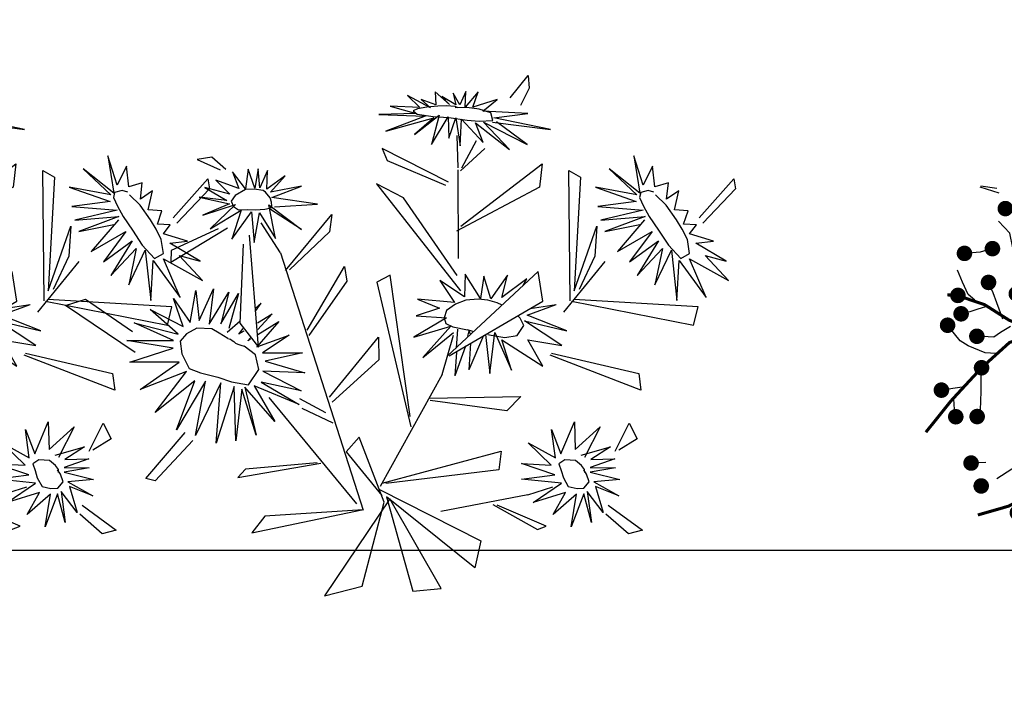
# Model space of a CAD drawing. Units: millimetres. Extents: x 0 to 1278616, y -50339 to 75156.
# Drawn here: x 884168 to 887816, y -26292 to -23792 of the extents above; entities that cross this region are included whole.
import ezdxf

# ---------------------------------------------------------------- set-up
doc = ezdxf.new("R2010")
doc.units = ezdxf.units.MM
doc.header["$LTSCALE"] = 20
doc.layers.add('SCHEMATIC', color=7, linetype='Continuous')

# ---------------------------------------------------------------- blocks, each defined once
blk = doc.blocks.new('40')
at = {"layer": 'SCHEMATIC', "color": 76}
for p, q in [((-0.0055, 2.0063), (0.0725, 1.857)), ((0.0045, 2.0063), (0.0888, 1.8967)), ((0.245, 1.7523), (0.3615, 1.9732)), ((0.6267, 1.4807), (0.8283, 1.8257)), ((-0.3965, 1.6107), (-0.4989, 1.6982)), ((-0.1061, 1.5469), (-0.1004, 1.6861)), ((-0.6838, 1.5373), (-0.642, 1.6386)), ((-0.3019, 1.5583), (-0.3965, 1.6107)), ((0.9513, 1.3877), (1.2088, 1.5973)), ((-0.7237, 1.4272), (-0.6838, 1.5373)), ((-0.1741, 1.4397), (-0.1061, 1.5469)), ((-0.7168, 1.3552), (-0.7237, 1.4272)), ((-0.3316, 1.0733), (-0.1741, 1.4397)), ((0.5898, 1.3989), (0.6267, 1.4807)), ((-1.0498, 1.1979), (-1.0324, 1.3674)), ((-0.818, 1.3141), (-0.8824, 1.3549)), ((-0.5637, 1.2882), (-0.5287, 1.3788)), ((-0.7556, 1.2821), (-0.818, 1.3141)), ((-0.6933, 1.25), (-0.7556, 1.2821)), ((-0.6006, 1.2064), (-0.5637, 1.2882)), ((0.9495, 1.2309), (1.0771, 1.2778)), ((1.0771, 1.2778), (1.1979, 1.314)), ((-1.0322, 1.1191), (-1.0498, 1.1979)), ((-0.6629, 1.0729), (-0.6006, 1.2064)), ((0.3669, 1.2019), (0.4828, 1.2186)), ((0.3924, 0.9056), (0.3669, 1.2019)), ((0.4828, 1.2186), (0.7021, 1.1848)), ((0.7021, 1.1848), (0.818, 1.2015)), ((0.818, 1.2015), (0.9495, 1.2309)), ((1.4257, 0.9671), (1.3793, 1.1794)), ((-0.9726, 0.976), (-1.0322, 1.1191)), ((-0.8255, 1.0181), (-0.9231, 1.1251)), ((-0.3316, 1.0733), (-0.4301, 1.1433)), ((-1.3164, 0.9084), (-1.4598, 1.0143)), ((-0.7583, 1.0055), (-0.8255, 1.0181)), ((-0.6608, 0.9813), (-0.7583, 1.0055)), ((-0.2769, 0.9936), (-0.3316, 1.0733)), ((-0.0722, 0.9013), (0.028, 1.0709)), ((-0.9111, 0.907), (-0.9726, 0.976)), ((-0.2476, 0.9449), (-0.2769, 0.9936)), ((1.4551, 0.9108), (1.4257, 0.9671)), ((-1.8058, 0.8548), (-1.8066, 0.8537)), ((-1.4411, 0.8897), (-1.4995, 0.8214)), ((-1.1099, 0.8902), (-1.1702, 0.8307)), ((-0.2407, 0.7901), (-0.1628, 0.8535)), ((-0.1628, 0.8535), (-0.0722, 0.9013)), ((0.3693, 0.7331), (0.3803, 0.8413)), ((0.3803, 0.8413), (0.3924, 0.9056)), ((1.2403, 0.8558), (1.2505, 0.9185)), ((1.2557, 0.785), (1.2403, 0.8558)), ((1.4388, 0.7088), (1.766, 0.8513)), ((1.485, 0.8262), (1.4551, 0.9108)), ((-1.4995, 0.8214), (-1.5336, 0.7678)), ((-1.2306, 0.7712), (-1.2909, 0.7117)), ((-1.1702, 0.8307), (-1.2306, 0.7712)), ((0.5801, 0.7362), (0.6641, 0.755)), ((0.6641, 0.755), (0.6976, 0.7625)), ((0.7206, 0.6985), (0.7695, 0.8244)), ((1.2771, 0.703), (1.2557, 0.785)), ((-1.2909, 0.7117), (-1.3444, 0.6629)), ((0.291, 0.6099), (0.3385, 0.6734)), ((0.3385, 0.6734), (0.3693, 0.7331)), ((0.4355, 0.7127), (0.4924, 0.7342)), ((0.4924, 0.7342), (0.5092, 0.738)), ((0.5092, 0.738), (0.5801, 0.7362)), ((0.7302, 0.6391), (0.7206, 0.6985)), ((1.2984, 0.621), (1.2771, 0.703)), ((-1.3444, 0.6629), (-1.4038, 0.6405)), ((0.2855, 0.5558), (0.291, 0.6099)), ((0.6015, 0.5288), (0.4982, 0.5894)), ((0.7146, 0.5592), (0.7302, 0.6391)), ((1.3197, 0.539), (1.2984, 0.621)), ((-0.8679, 0.5487), (-0.9351, 0.5613)), ((-0.8328, 0.5565), (-0.8679, 0.5487)), ((-0.7344, 0.5693), (-0.8328, 0.5565)), ((-0.636, 0.5821), (-0.7344, 0.5693)), ((-0.5902, 0.5832), (-0.636, 0.5821)), ((0.6529, 0.5126), (0.6015, 0.5288)), ((0.7247, 0.4713), (0.6529, 0.5126)), ((0.903, 0.5002), (0.9475, 0.5521)), ((1.6788, 0.2625), (1.9146, 0.5731)), ((-0.7392, 0.4671), (-0.7537, 0.4086)), ((0.768, 0.4295), (0.7247, 0.4713)), ((0.8542, 0.3743), (0.8923, 0.4659)), ((0.8923, 0.4659), (0.903, 0.5002)), ((-1.6284, 0.3106), (-1.7201, 0.3971)), ((-0.8248, 0.356), (-0.9017, 0.3296)), ((-0.7537, 0.4086), (-0.7536, 0.3259)), ((0.8161, 0.2827), (0.8542, 0.3743)), ((1.2349, 0.3585), (1.3255, 0.3772)), ((1.3255, 0.3772), (1.4792, 0.3573)), ((1.4792, 0.3573), (1.5563, 0.3331)), ((-0.9484, 0.2915), (-1.0819, 0.2709)), ((-0.9017, 0.3296), (-0.9484, 0.2915)), ((-0.7536, 0.3259), (-0.7419, 0.2733)), ((-0.7419, 0.2733), (-0.7427, 0.1535)), ((0.7941, 0.2425), (0.8161, 0.2827)), ((1.2884, 0.2288), (1.4298, 0.2598)), ((1.5563, 0.3331), (1.6943, 0.2334)), ((-0.969, 0.2144), (-0.9923, 0.2397)), ((-0.9108, 0.151), (-0.969, 0.2144)), ((1.1742, 0.1045), (1.2439, 0.1768)), ((1.2439, 0.1768), (1.2884, 0.2288)), ((-1.4086, 0.0937), (-1.6606, 0.1467)), ((-1.3603, 0.0324), (-1.4327, 0.1244)), ((-0.8769, 0.0887), (-0.9108, 0.151)), ((-0.8652, 0.0761), (-0.8769, 0.0887)), ((-1.2799, -0.1744), (-1.3603, 0.0324)), ((-0.8181, 0.0376), (-0.8652, 0.0761)), ((1.2545, 0.0606), (1.339, -0.0601)), ((1.4231, -0.0017), (1.4821, 0.0363)), ((1.4821, 0.0363), (1.541, 0.0743)), ((-0.9019, -0.0745), (-0.9637, -0.0963)), ((-0.8027, -0.03), (-0.9019, -0.0745)), ((-0.7356, -0.0268), (-0.8027, -0.03)), ((-0.6569, -0.0362), (-0.7356, -0.0268)), ((-0.6073, -0.0139), (-0.6569, -0.0362)), ((1.339, -0.0601), (1.3914, -0.133)), ((1.5259, -0.0339), (1.5917, -0.064)), ((1.5917, -0.064), (1.6672, -0.1535)), ((0.7985, -0.1637), (0.8144, -0.2628)), ((1.3914, -0.133), (1.4524, -0.2086)), ((-1.5789, -0.1809), (-1.7504, -0.18)), ((-1.4895, -0.1719), (-1.5789, -0.1809)), ((-1.2075, -0.2665), (-1.2799, -0.1744)), ((0.936, -0.2351), (0.9928, -0.234)), ((0.9928, -0.234), (1.0892, -0.2266)), ((1.0892, -0.2266), (1.1991, -0.1763)), ((0.8144, -0.2628), (0.8106, -0.3652)), ((1.7496, -0.2695), (1.9715, -0.2659)), ((0.8106, -0.3652), (0.9074, -0.5367)), ((1.5871, -0.4391), (1.7141, -0.3941)), ((-0.7277, -0.4965), (-0.9246, -0.4945)), ((-0.6409, -0.551), (-0.7277, -0.4965)), ((0.3325, -0.5022), (0.3766, -0.5341)), ((1.2614, -0.4876), (1.3278, -0.5461)), ((1.4944, -0.4947), (1.5871, -0.4391)), ((-0.5471, -0.5867), (-0.6409, -0.551)), ((0.3766, -0.5341), (0.4078, -0.6069)), ((0.4078, -0.6069), (0.4442, -0.6634)), ((0.4442, -0.6634), (0.5323, -0.7271)), ((1.3866, -0.6587), (1.5043, -0.7332)), ((-0.7052, -0.7199), (-0.7469, -0.8071)), ((-0.6777, -0.6702), (-0.7052, -0.7199)), ((0.1511, -0.7624), (0.2552, -0.7032)), ((0.3934, -0.7106), (0.3835, -0.7706)), ((0.5323, -0.7271), (0.582, -0.7697)), ((-1.0591, -0.8257), (-1.1429, -0.8539)), ((-0.7469, -0.8071), (-0.7583, -0.9274)), ((-0.1931, -0.786), (-0.1693, -0.8251)), ((-0.1693, -0.8251), (-0.109, -0.9039)), ((0.0398, -0.8403), (0.1114, -0.7988)), ((0.1114, -0.7988), (0.1511, -0.7624)), ((0.3784, -0.787), (0.3414, -0.8475)), ((0.3835, -0.7706), (0.3784, -0.787)), ((0.582, -0.7697), (0.6394, -0.7877)), ((-1.2698, -0.8485), (-1.3932, -0.9132)), ((-1.1429, -0.8539), (-1.2698, -0.8485)), ((-0.109, -0.9039), (-0.0488, -0.9827)), ((-0.0181, -0.8569), (0.0398, -0.8403)), ((0.1209, -0.8755), (0.1823, -0.9289)), ((0.3414, -0.8475), (0.3157, -0.9296)), ((0.9629, -1.2602), (0.706, -0.8513)), ((0.8513, -0.8957), (0.8078, -1.0045)), ((-0.0488, -0.9827), (-0.0244, -1.0092)), ((0.1823, -0.9289), (0.2386, -0.9504)), ((0.2201, -0.9909), (0.1911, -1.1136)), ((0.5852, -1.4148), (0.2201, -0.9909)), ((0.2386, -0.9504), (0.3232, -1.0557)), ((0.3157, -0.9296), (0.3054, -0.9625)), ((0.6399, -1.25), (0.3781, -0.9369)), ((0.8078, -1.0045), (0.6689, -1.1775)), ((-1.1817, -1.0239), (-1.1799, -1.132)), ((-0.5026, -1.0462), (-0.4749, -1.1427)), ((-0.0244, -1.0092), (-0.0017, -1.0737)), ((-1.1799, -1.132), (-1.2045, -1.2644)), ((-0.8169, -1.1155), (-0.9129, -1.1306)), ((-0.7276, -1.1066), (-0.8169, -1.1155)), ((-0.5809, -1.0937), (-0.7276, -1.1066)), ((-0.4749, -1.1427), (-0.4521, -1.2072)), ((-0.7191, -1.2087), (-0.7157, -1.2787)), ((-0.4521, -1.2072), (-0.496, -1.3452)), ((-0.3131, -1.2258), (-0.3422, -1.3136)), ((0.1186, -1.6953), (-0.0163, -1.2034)), ((0.6689, -1.1775), (0.6255, -1.2862)), ((0.9105, -1.1873), (0.9629, -1.2602)), ((-1.2045, -1.2644), (-1.2102, -1.2745)), ((-0.8574, -1.3236), (-0.9726, -1.3441)), ((-0.7984, -1.2816), (-0.8574, -1.3236)), ((-0.3422, -1.3136), (-0.7402, -1.8345)), ((-0.7157, -1.2787), (-0.7122, -1.3488)), ((0.6255, -1.2862), (0.5852, -1.4148)), ((-0.9726, -1.3441), (-1.0813, -1.3586)), ((-0.7122, -1.3488), (-0.7154, -1.4249)), ((-0.1991, -1.3895), (-0.1175, -1.412)), ((-0.1175, -1.412), (-0.0358, -1.4345)), ((-0.4957, -1.4914), (-0.6512, -1.5611)), ((-0.1116, -1.5775), (-0.5037, -1.4623)), ((-0.4363, -1.4367), (-0.4957, -1.4914)), ((-0.0358, -1.4345), (0.0459, -1.4571)), ((0.0459, -1.4571), (0.1149, -1.479)), ((0.1149, -1.479), (0.1641, -1.5193)), ((-0.6356, -1.5902), (-0.7405, -1.5888)), ((-0.0331, -1.6762), (0.0552, -1.6926)), ((0.0552, -1.6926), (0.1186, -1.6953))]:
    blk.add_line(p, q, dxfattribs=at)
at = {"layer": 'SCHEMATIC', "color": 3}
blk.add_line((-0.9637, -0.0963), (-1.008, -0.137), dxfattribs=at)
at = {"layer": 'SCHEMATIC', "color": 42, "const_width": 0.0661}
for points in [[(-0.4833, 1.6691, 1), (-0.5145, 1.7274, 1)], [(0.0322, 1.6924, 1), (0.001, 1.7507, 1)], [(0.2605, 1.7232, 1), (0.2294, 1.7815, 1)], [(-0.2863, 1.5291, 1), (-0.3175, 1.5874, 1)], [(-0.7752, 1.4555, 1), (-0.8063, 1.5139, 1)], [(0.6423, 1.4516, 1), (0.6111, 1.5099, 1)], [(-1.0169, 1.3382, 1), (-1.048, 1.3966, 1)], [(-0.5132, 1.3496, 1), (-0.5443, 1.408, 1)], [(0.9668, 1.3585, 1), (0.9357, 1.4168, 1)], [(-0.8668, 1.3258, 1), (-0.898, 1.3841, 1)], [(1.0927, 1.2487, 1), (1.0615, 1.307, 1)], [(0.2168, 1.2186, 1), (0.1856, 1.2769, 1)], [(-0.9075, 1.0959, 1), (-0.9386, 1.1542, 1)], [(-0.4145, 1.1141, 1), (-0.4456, 1.1725, 1)], [(1.3949, 1.1502, 1), (1.3637, 1.2085, 1)], [(-0.1257, 1.0539, 1), (-0.1568, 1.1122, 1)], [(0.2568, 1.0661, 1), (0.2257, 1.1244, 1)], [(-1.4442, 0.9851, 1), (-1.4754, 1.0435, 1)], [(-1.0683, 0.8782, 1), (-1.0995, 0.9366, 1)], [(-0.0566, 0.8722, 1), (-0.0878, 0.9305, 1)], [(0.939, 0.8542, 1), (0.9078, 0.9125, 1)], [(1.2558, 0.8266, 1), (1.2247, 0.8849, 1)], [(-0.5177, 0.8084, 1), (-0.5489, 0.8667, 1)], [(1.5005, 0.797, 1), (1.4694, 0.8553, 1)], [(-1.518, 0.7387, 1), (-1.5491, 0.797, 1)], [(0.5957, 0.707, 1), (0.5645, 0.7654, 1)], [(-1.3883, 0.6113, 1), (-1.4194, 0.6696, 1)], [(-0.2831, 0.5789, 1), (-0.3142, 0.6373, 1)], [(-0.7188, 0.5402, 1), (-0.75, 0.5985, 1)], [(0.9079, 0.4367, 1), (0.8767, 0.495, 1)], [(-1.7045, 0.368, 1), (-1.7357, 0.4263, 1)], [(-0.8092, 0.3268, 1), (-0.8403, 0.3851, 1)], [(1.341, 0.348, 1), (1.3099, 0.4064, 1)], [(-1.0279, 0.2477, 1), (-1.059, 0.306, 1)], [(0.394, 0.2535, 1), (0.3628, 0.3118, 1)], [(-1.7812, 0.1695, 1), (-1.8124, 0.2278, 1)], [(-0.4475, 0.2296, 1), (-0.4786, 0.2879, 1)], [(1.4454, 0.2306, 1), (1.4142, 0.2889, 1)], [(1.7099, 0.2042, 1), (1.6788, 0.2625, 1)], [(-1.2043, 0.1532, 1), (-1.2354, 0.2115, 1)], [(-0.7271, 0.1244, 1), (-0.7583, 0.1827, 1)], [(-0.5188, -0.0462, 1), (-0.55, 0.0121, 1)], [(1.5415, -0.0631, 1), (1.5103, -0.0048, 1)], [(-0.9924, -0.1661, 1), (-1.0235, -0.1078, 1)], [(-1.7251, -0.2092, 1), (-1.7562, -0.1509, 1)], [(0.362, -0.2099, 1), (0.3308, -0.1516, 1)], [(1.2146, -0.2054, 1), (1.1835, -0.1471, 1)], [(-0.2473, -0.3358, 1), (-0.2785, -0.2775, 1)], [(1.0084, -0.2632, 1), (0.9772, -0.2049, 1)], [(1.7496, -0.2695, 1), (1.7185, -0.2112, 1)], [(0.4734, -0.3602, 1), (0.4423, -0.3019, 1)], [(-1.2495, -0.4885, 1), (-1.2807, -0.4302, 1)], [(0.3143, -0.4667, 1), (0.2832, -0.4084, 1)], [(-0.909, -0.5237, 1), (-0.9402, -0.4653, 1)], [(-0.0196, -0.5144, 1), (-0.0508, -0.456, 1)], [(0.9229, -0.5659, 1), (0.8918, -0.5076, 1)], [(1.6905, -0.5644, 1), (1.6593, -0.5061, 1)], [(-1.6237, -0.6715, 1), (-1.6548, -0.6132, 1)], [(-0.3483, -0.6558, 1), (-0.3794, -0.5974, 1)], [(1.5199, -0.7624, 1), (1.4888, -0.7041, 1)], [(-0.7313, -0.8362, 1), (-0.7625, -0.7779, 1)], [(0.1666, -0.7915, 1), (0.1355, -0.7332, 1)], [(0.5976, -0.7989, 1), (0.5664, -0.7405, 1)], [(0.9541, -0.7768, 1), (0.9229, -0.7185, 1)], [(-1.5316, -0.8674, 1), (-1.5627, -0.8091, 1)], [(1.3698, -0.8575, 1), (1.3387, -0.7992, 1)], [(-1.3777, -0.9424, 1), (-1.4088, -0.8841, 1)], [(-0.0935, -0.9331, 1), (-0.1246, -0.8748, 1)], [(0.3937, -0.966, 1), (0.3626, -0.9077, 1)], [(0.3387, -1.0848, 1), (0.3076, -1.0265, 1)], [(-0.8973, -1.1597, 1), (-0.9285, -1.1014, 1)], [(0.4844, -1.16, 1), (0.4533, -1.1017, 1)], [(-1.2993, -1.1962, 1), (-1.3304, -1.1379, 1)], [(-0.4804, -1.3743, 1), (-0.5116, -1.316, 1)], [(-0.4881, -1.4914, 1), (-0.5193, -1.4331, 1)], [(0.1305, -1.5082, 1), (0.0993, -1.4499, 1)], [(-0.8883, -1.5349, 1), (-0.9195, -1.4766, 1)], [(-0.725, -1.6179, 1), (-0.7561, -1.5596, 1)], [(-0.0961, -1.6067, 1), (-0.1272, -1.5484, 1)], [(0.0335, -1.7835, 1), (0.0024, -1.7252, 1)]]:
    blk.add_lwpolyline(points, format="xyb", close=True, dxfattribs=at)
at = {"layer": 'SCHEMATIC', "color": 76, "const_width": 0.0261}
for points in [[(-0.1568, 1.1122), (0.2137, 1.7233), (0.245, 1.7523)], [(0.0982, 0.8518), (0.1548, 0.9773), (0.2412, 1.0952), (0.371, 1.2088), (0.5246, 1.3418), (0.6782, 1.4748), (0.9712, 1.7533)], [(-0.0609, 0.2384), (0.0661, 0.0418), (-0.1402, 0.4039), (-0.1582, 0.4845), (-0.2165, 0.556), (-0.2986, 0.6081), (-0.4465, 0.7019), (-0.5018, 0.76), (-0.5333, 0.8375), (-0.5916, 0.9091), (-0.6036, 0.9628), (-0.632, 1.0269), (-0.653, 1.1209), (-0.686, 1.2685), (-0.7369, 1.3699), (-0.7908, 1.4847), (-0.8513, 1.5511)], [(-0.2038, 0.5785), (-0.3004, 0.697), (-0.2208, 0.8901), (-0.1727, 0.9884), (-0.1412, 1.0831)], [(0.0661, 0.0418), (0.1531, 0.4382), (0.1764, 0.4522), (0.2464, 0.4942), (0.2976, 0.5409), (0.3722, 0.6016), (0.4616, 0.7537), (0.511, 0.8088), (0.6154, 0.8938), (0.69, 0.9545), (0.7618, 0.9882)], [(-0.5177, 0.8062), (-0.5678, 0.795), (-0.7646, 0.8912), (-1.0839, 0.9074), (-1.2751, 0.8997), (-1.4662, 0.892), (-1.8061, 0.8547)], [(0.9509, 0.0682), (0.9663, 0.1172), (1.148, 0.2396), (1.3217, 0.5079), (1.4106, 0.6773), (1.4995, 0.8467), (1.5208, 0.8951)], [(0.7414, 0.0149), (0.7909, 0.2439), (0.7615, 0.3786), (0.7698, 0.5195), (0.6984, 0.5777), (0.6699, 0.6584)], [(-0.3668, 0.6513), (-0.5898, 0.5798), (-0.6918, 0.4869), (-0.8179, 0.4236), (-0.8327, 0.3327), (-0.8883, 0.2677)], [(0.0661, 0.0418), (-0.4392, -0.0697), (-0.463, -0.0565), (-0.5344, -0.017), (-0.6005, 0.004), (-0.6903, 0.0383), (-0.8667, 0.0396), (-0.9391, 0.0549), (-1.0649, 0.1028), (-1.1548, 0.137), (-1.2199, 0.1823)], [(-0.1592, -0.1552), (0.0661, 0.0418), (-0.2629, -0.3066), (-0.3237, -0.3625), (-0.3565, -0.4487), (-0.3605, -0.5459), (-0.3678, -0.7209), (-0.3904, -0.7979), (-0.4419, -0.8639), (-0.4747, -0.9501), (-0.5152, -0.9874), (-0.5565, -1.044), (-0.6274, -1.1092), (-0.7387, -1.2116), (-0.8011, -1.3064), (-0.8736, -1.4104), (-0.9731, -1.7233)], [(0.0661, 0.0418), (0.2612, -0.0387), (0.4138, -0.0576), (0.4926, -0.0823), (0.5837, -0.0676), (0.6699, -0.0225), (0.825, 0.0587), (0.903, 0.0775), (0.9859, 0.066), (1.077, 0.0807), (1.1295, 0.0643), (1.1992, 0.0568), (1.2911, 0.0281), (1.4355, -0.0172), (1.5487, -0.0238), (1.6751, -0.0346), (1.9913, 0.0347)], [(-0.77, -0.3241), (-0.9069, -0.3378), (-1.0523, -0.322), (-1.2155, -0.2664), (-1.4075, -0.1998), (-1.5995, -0.1333), (-1.7534, -0.0878), (-1.9917, 0.0441)], [(-0.061, 0.0133), (0.2968, -0.3288), (0.2973, -0.356), (0.2987, -0.4375), (0.3136, -0.5053), (0.3288, -0.6002), (0.4159, -0.7537), (0.4389, -0.824), (0.4603, -0.9569), (0.4756, -1.0518), (0.4688, -1.1309)], [(0.5968, -0.0898), (0.7478, -0.0654), (0.8751, -0.2309), (0.9363, -0.3217), (1.0025, -0.3963)], [(0.8809, -0.5555), (1.0003, -0.5749), (1.1881, -0.4903), (1.4584, -0.4854), (1.5778, -0.5048), (1.9277, -0.1638)], [(-0.9276, -0.4622), (-1.0041, -0.5559), (-1.0248, -0.7608), (-1.1557, -0.9974), (-1.2322, -1.091), (-1.3906, -1.2367)], [(-0.3823, -0.449), (-0.4366, -0.5919), (-0.6436, -0.6195), (-0.7528, -0.627), (-0.8505, -0.6471)], [(1.346, -0.8546), (1.3795, -1.0238), (1.0488, -0.5147)], [(-1.4192, -0.7155), (-1.5825, -0.6599), (-1.6392, -0.6423)], [(-0.3638, -0.6266), (-0.1904, -0.7839), (-0.0589, -0.8258), (0.0589, -0.9034), (0.145, -0.8708), (0.2291, -0.8864)], [(-0.4225, -0.8347), (-0.3877, -0.8725), (-0.3726, -1.091), (-0.2271, -1.3756), (-0.1248, -1.5373), (-0.0226, -1.699), (-0.2344, -1.3185)]]:
    blk.add_lwpolyline(points, dxfattribs=at)
at = {"layer": 'SCHEMATIC', "color": 76, "const_width": 0.1303}
blk.add_lwpolyline([(-0.061, 0.0133, 1), (0.0661, 0.0418, 1)], format="xyb", close=True, dxfattribs=at)
blk = doc.blocks.new('A$C683B6EDE')
at = {"color": 86, "linetype": 'Continuous'}
for p, q in [((0.4872, 0.5941), (0.505, 0.6219)), ((0.505, 0.6219), (0.5077, 0.6075)), ((0.5077, 0.6075), (0.4997, 0.5867)), ((0.4355, 0.5076), (0.4304, 0.5446)), ((0.4394, 0.5082), (0.4531, 0.5414)), ((0.4637, 0.5329), (0.4385, 0.5047)), ((0.7183, 0.4784), (0.7537, 0.5271)), ((0.7537, 0.5271), (0.7567, 0.5159)), ((0.4259, 0.4901), (0.3459, 0.521)), ((0.3459, 0.521), (0.353, 0.5078)), ((0.4451, 0.441), (0.5313, 0.5221)), ((0.5313, 0.5221), (0.531, 0.4948)), ((0.5797, 0.3678), (0.5631, 0.5177)), ((0.5631, 0.5177), (0.5771, 0.5112)), ((0.7567, 0.5159), (0.7231, 0.4726)), ((0.353, 0.5078), (0.4228, 0.4863)), ((0.4353, 0.5053), (0.4459, 0.4034)), ((0.5771, 0.5112), (0.5832, 0.3798)), ((0.1508, 0.491), (0.1343, 0.4867)), ((0.1685, 0.4785), (0.1508, 0.491)), ((0.531, 0.4948), (0.441, 0.4347)), ((0.1343, 0.4867), (0.1621, 0.4776)), ((0.3761, 0.4667), (0.3432, 0.4798)), ((0.3432, 0.4798), (0.4525, 0.3666)), ((0.4469, 0.3839), (0.3761, 0.4667)), ((0.5832, 0.3798), (0.6018, 0.4569)), ((0.6018, 0.4569), (0.6028, 0.4222)), ((0.2489, 0.3697), (0.2956, 0.4394)), ((0.2956, 0.4394), (0.295, 0.4191)), ((0.6028, 0.4222), (0.5886, 0.3821)), ((0.1666, 0.4097), (0.1149, 0.3792)), ((0.1162, 0.3659), (0.1771, 0.4119)), ((0.295, 0.4191), (0.2534, 0.3709)), ((0.6149, 0.417), (0.5733, 0.3541)), ((0.2267, 0.2783), (0.2033, 0.4058)), ((0.1973, 0.3948), (0.2024, 0.3036)), ((0.2409, 0.3892), (0.3663, 0.1029)), ((0.5396, 0.398), (0.4452, 0.2903)), ((0.5484, 0.3643), (0.5396, 0.398)), ((0.1149, 0.3792), (0.1162, 0.3659)), ((0.2809, 0.3034), (0.3162, 0.381)), ((0.3162, 0.381), (0.3205, 0.3644)), ((0.3698, 0.3765), (0.3551, 0.3666)), ((0.4092, 0.2163), (0.3698, 0.3765)), ((0.7274, 0.3758), (0.5838, 0.3697)), ((0.7244, 0.3543), (0.7274, 0.3758)), ((0.3205, 0.3644), (0.2831, 0.2974)), ((0.3551, 0.3666), (0.411, 0.2046)), ((0.4469, 0.2907), (0.5484, 0.3643)), ((0.5812, 0.3675), (0.7244, 0.3543)), ((0, 0.3037), (0.0224, 0.3131)), ((0.0224, 0.3131), (0.0801, 0.2817)), ((0.0856, 0.2577), (0, 0.3037)), ((0.2024, 0.3036), (0.2267, 0.2783)), ((0.3141, 0.229), (0.3634, 0.3037)), ((0.3634, 0.3037), (0.3667, 0.2777)), ((0.6713, 0.2736), (0.5631, 0.3032)), ((0.5644, 0.3054), (0.6669, 0.2925)), ((0.6669, 0.2925), (0.6713, 0.2736)), ((0.3667, 0.2777), (0.3177, 0.2236)), ((0.441, 0.2683), (0.383, 0.1324)), ((0.4291, 0.2396), (0.5341, 0.2523)), ((0.5341, 0.2523), (0.5197, 0.2342)), ((0.5197, 0.2342), (0.4304, 0.2371)), ((0.6489, 0.2004), (0.6617, 0.2342)), ((0.6617, 0.2342), (0.6728, 0.2169)), ((0.2447, 0.2214), (0.3578, 0.1096)), ((0.3117, 0.2107), (0.2805, 0.2237)), ((0.6728, 0.2169), (0.653, 0.2017)), ((0.3215, 0.1994), (0.284, 0.2127)), ((0.3529, 0.1864), (0.3397, 0.1683)), ((0.3894, 0.1149), (0.3529, 0.1864)), ((0.3849, 0.1363), (0.5181, 0.1869)), ((0.5181, 0.1869), (0.5175, 0.1652)), ((0.1127, 0.1141), (0.1525, 0.1716)), ((0.1621, 0.1632), (0.1236, 0.1125)), ((0.3397, 0.1683), (0.3859, 0.1223)), ((0.5175, 0.1652), (0.3892, 0.1362)), ((0.2181, 0.1259), (0.3119, 0.1522)), ((0.3077, 0.1521), (0.2259, 0.1365)), ((0.5535, 0.1398), (0.5816, 0.1519)), ((0.5535, 0.1398), (0.4554, 0.1105)), ((0.6472, 0.1376), (0.6895, 0.1127)), ((0.2259, 0.1365), (0.2181, 0.1259)), ((0.3824, 0.1286), (0.505, 0.0814)), ((0.6738, 0.1067), (0.6457, 0.127)), ((0.1236, 0.1125), (0.1127, 0.1141)), ((0.3956, 0.1192), (0.3315, 0)), ((0.374, 0.0157), (0.3894, 0.1149)), ((0.3916, 0.121), (0.4327, 0.0159)), ((0.5013, 0.05), (0.3916, 0.121)), ((0.4648, 0.022), (0.3956, 0.1192)), ((0.5144, 0.1248), (0.5689, 0.1011)), ((0.5784, 0.106), (0.5197, 0.1244)), ((0.2409, 0.0639), (0.3644, 0.1033)), ((0.3658, 0.1033), (0.2537, 0.0845)), ((0.5689, 0.1011), (0.5784, 0.106)), ((0.6895, 0.1127), (0.6738, 0.1067)), ((0.2537, 0.0845), (0.2409, 0.0639)), ((0.505, 0.0814), (0.5013, 0.05)), ((0.3315, 0), (0.374, 0.0157)), ((0.4327, 0.0159), (0.4648, 0.022))]:
    blk.add_line(p, q, dxfattribs=at)
at = {"color": 221, "linetype": 'Continuous'}
for p, q in [((0.418, 0.5795), (0.3999, 0.5924)), ((0.3999, 0.5924), (0.4023, 0.5773)), ((0.4298, 0.5802), (0.4209, 0.5929)), ((0.4209, 0.5929), (0.4253, 0.5797)), ((0.4353, 0.5965), (0.4298, 0.5802)), ((0.4365, 0.5783), (0.4353, 0.5965)), ((0.4497, 0.5973), (0.4365, 0.5783)), ((0.4451, 0.5793), (0.4497, 0.5973)), ((0.3965, 0.5735), (0.3685, 0.585)), ((0.3685, 0.585), (0.3841, 0.5727)), ((0.4023, 0.5773), (0.3847, 0.5818)), ((0.3847, 0.5818), (0.3965, 0.5735)), ((0.4253, 0.5797), (0.4083, 0.5878)), ((0.4083, 0.5878), (0.418, 0.5795)), ((0.4723, 0.5908), (0.4451, 0.5793)), ((0.4572, 0.5757), (0.4723, 0.5908)), ((0.3841, 0.5727), (0.35, 0.5707)), ((0.35, 0.5707), (0.3809, 0.5651)), ((0.509, 0.5782), (0.4572, 0.5757)), ((0.4704, 0.5694), (0.509, 0.5782)), ((0.5372, 0.5626), (0.4704, 0.5694)), ((0.3809, 0.5651), (0.338, 0.5597)), ((0.338, 0.5597), (0.3913, 0.5633)), ((0.3913, 0.5633), (0.3481, 0.5414)), ((0.3481, 0.5414), (0.4014, 0.5623)), ((0.3812, 0.5408), (0.4073, 0.5659)), ((0.4014, 0.5623), (0.3812, 0.5408)), ((0.4073, 0.5659), (0.4018, 0.5315)), ((0.4018, 0.5315), (0.418, 0.5651)), ((0.418, 0.5651), (0.421, 0.5407)), ((0.421, 0.5407), (0.4269, 0.5647)), ((0.4269, 0.5647), (0.4352, 0.5331)), ((0.4352, 0.5331), (0.4337, 0.5639)), ((0.4337, 0.5639), (0.4612, 0.5399)), ((0.4612, 0.5399), (0.45, 0.5615)), ((0.45, 0.5615), (0.4923, 0.5346)), ((0.4923, 0.5346), (0.4593, 0.563)), ((0.4593, 0.563), (0.5119, 0.5426)), ((0.4696, 0.5643), (0.5372, 0.5626)), ((0.5119, 0.5426), (0.4742, 0.5649)), ((0.6501, 0.5093), (0.6359, 0.5418)), ((0.6359, 0.5418), (0.6472, 0.4996)), ((0.6472, 0.4996), (0.6092, 0.524)), ((0.6092, 0.524), (0.6439, 0.4976)), ((0.6587, 0.5323), (0.6501, 0.5093)), ((0.6638, 0.5088), (0.6587, 0.5323)), ((0.6788, 0.5151), (0.6638, 0.5088)), ((0.6785, 0.4961), (0.6788, 0.5151)), ((0.6439, 0.4976), (0.5954, 0.5013)), ((0.5954, 0.5013), (0.644, 0.4896)), ((0.6916, 0.5069), (0.6785, 0.4961)), ((0.6889, 0.4846), (0.6916, 0.5069)), ((0.644, 0.4896), (0.6004, 0.4794)), ((0.194, 0.4816), (0.1935, 0.4587)), ((0.2041, 0.4606), (0.194, 0.4816)), ((0.2054, 0.483), (0.2041, 0.4606)), ((0.2096, 0.4617), (0.2054, 0.483)), ((0.2166, 0.4825), (0.2096, 0.4617)), ((0.2179, 0.461), (0.2166, 0.4825)), ((0.2376, 0.4782), (0.2179, 0.461)), ((0.2226, 0.4579), (0.2376, 0.4782)), ((0.6004, 0.4794), (0.653, 0.4806)), ((0.653, 0.4806), (0.6056, 0.4643)), ((0.7047, 0.4852), (0.6889, 0.4846)), ((0.701, 0.4693), (0.7047, 0.4852)), ((0.1935, 0.4587), (0.1763, 0.4768)), ((0.1763, 0.4768), (0.1857, 0.4585)), ((0.2575, 0.4684), (0.2226, 0.4579)), ((0.2246, 0.4517), (0.2575, 0.4684)), ((0.6056, 0.4643), (0.6559, 0.4737)), ((0.6559, 0.4737), (0.6114, 0.4517)), ((0.6558, 0.4698), (0.6282, 0.43)), ((0.7159, 0.4701), (0.701, 0.4693)), ((0.7091, 0.4587), (0.7159, 0.4701)), ((0.176, 0.4506), (0.1465, 0.4555)), ((0.1465, 0.4555), (0.1733, 0.4431)), ((0.1857, 0.4585), (0.1583, 0.4652)), ((0.1583, 0.4652), (0.176, 0.4506)), ((0.6114, 0.4517), (0.651, 0.4637)), ((0.6282, 0.43), (0.6657, 0.457)), ((0.6657, 0.457), (0.6433, 0.4198)), ((0.7377, 0.4531), (0.7091, 0.4587)), ((0.1733, 0.4431), (0.141, 0.4438)), ((0.141, 0.4438), (0.1767, 0.4395)), ((0.2779, 0.4495), (0.2246, 0.4517)), ((0.2286, 0.4413), (0.2779, 0.4495)), ((0.6433, 0.4198), (0.6741, 0.4471)), ((0.6741, 0.4471), (0.6536, 0.4047)), ((0.7174, 0.4489), (0.7377, 0.4531)), ((0.7544, 0.4315), (0.7174, 0.4489)), ((0.1474, 0.4235), (0.1837, 0.4397)), ((0.1767, 0.4395), (0.1474, 0.4235)), ((0.1837, 0.4397), (0.1575, 0.4087)), ((0.1575, 0.4087), (0.1909, 0.4335)), ((0.1909, 0.4335), (0.1833, 0.3993)), ((0.1833, 0.3993), (0.2029, 0.4331)), ((0.2029, 0.4331), (0.2096, 0.3981)), ((0.2096, 0.3981), (0.2122, 0.4327)), ((0.2122, 0.4327), (0.2337, 0.4052)), ((0.2337, 0.4052), (0.2222, 0.4431)), ((0.2222, 0.4431), (0.2625, 0.4186)), ((0.2244, 0.4395), (0.2255, 0.4419)), ((0.2625, 0.4186), (0.2244, 0.4378)), ((0.6536, 0.4047), (0.6796, 0.4387)), ((0.6796, 0.4387), (0.6752, 0.396)), ((0.6752, 0.396), (0.6901, 0.4379)), ((0.6901, 0.4379), (0.7023, 0.3809)), ((0.7593, 0.4098), (0.7297, 0.4359)), ((0.7297, 0.4359), (0.7544, 0.4315)), ((0.2409, 0.3892), (0.2155, 0.4215)), ((0.7023, 0.3809), (0.7002, 0.4271)), ((0.7002, 0.4271), (0.7356, 0.3875)), ((0.7356, 0.3875), (0.7119, 0.4302)), ((0.7119, 0.4302), (0.7593, 0.4098)), ((0.5045, 0.3901), (0.4881, 0.361)), ((0.5006, 0.3637), (0.5045, 0.3901)), ((0.5274, 0.388), (0.5006, 0.3637)), ((0.5235, 0.3796), (0.5274, 0.388)), ((0.4578, 0.3601), (0.4273, 0.3761)), ((0.4273, 0.3761), (0.4467, 0.3525)), ((0.4763, 0.36), (0.4558, 0.3863)), ((0.4558, 0.3863), (0.4578, 0.3601)), ((0.4777, 0.386), (0.4763, 0.36)), ((0.4881, 0.361), (0.4777, 0.386)), ((0.5321, 0.3464), (0.564, 0.3621)), ((0.5345, 0.3543), (0.564, 0.3621)), ((0.4467, 0.3525), (0.4041, 0.3521)), ((0.4041, 0.3521), (0.4302, 0.3443)), ((0.4302, 0.3443), (0.4043, 0.3326)), ((0.5793, 0.333), (0.5321, 0.3464)), ((0.1453, 0.2985), (0.148, 0.3361)), ((0.148, 0.3361), (0.1553, 0.3021)), ((0.1553, 0.3021), (0.1681, 0.3402)), ((0.1681, 0.3402), (0.1672, 0.299)), ((0.1672, 0.299), (0.1861, 0.3381)), ((0.1861, 0.3381), (0.1807, 0.3007)), ((0.1807, 0.3007), (0.1976, 0.3375)), ((0.1976, 0.3375), (0.1903, 0.2963)), ((0.4395, 0.3337), (0.4041, 0.308)), ((0.4043, 0.3326), (0.4395, 0.3337)), ((0.5755, 0.3155), (0.5294, 0.3394)), ((0.5294, 0.3394), (0.5793, 0.333)), ((0.1377, 0.2933), (0.1232, 0.3243)), ((0.1232, 0.3243), (0.1453, 0.2985)), ((0.2186, 0.3225), (0.2248, 0.329)), ((0.219, 0.3192), (0.2248, 0.329)), ((0.4041, 0.308), (0.4453, 0.3247)), ((0.4453, 0.3247), (0.4171, 0.2854)), ((0.4547, 0.3003), (0.4539, 0.3221)), ((0.4661, 0.3154), (0.4672, 0.3215)), ((0.4672, 0.3215), (0.4682, 0.3181)), ((0.4864, 0.3193), (0.4958, 0.2749)), ((0.4958, 0.2749), (0.4969, 0.3225)), ((0.4969, 0.3225), (0.5203, 0.2815)), ((0.1327, 0.2839), (0.0979, 0.3088)), ((0.0979, 0.3088), (0.1377, 0.2933)), ((0.2228, 0.3062), (0.2385, 0.318)), ((0.2241, 0.2984), (0.2385, 0.318)), ((0.2246, 0.2926), (0.2473, 0.3101)), ((0.2473, 0.3101), (0.2249, 0.2786)), ((0.4171, 0.2854), (0.4494, 0.3178)), ((0.441, 0.2683), (0.4497, 0.3148)), ((0.4699, 0.3074), (0.4712, 0.2767)), ((0.4842, 0.3178), (0.4712, 0.2767)), ((0.5203, 0.2815), (0.5058, 0.3151)), ((0.5058, 0.3151), (0.5558, 0.2896)), ((0.5558, 0.2896), (0.5357, 0.3182)), ((0.5357, 0.3182), (0.5755, 0.3155)), ((0.2027, 0.3058), (0.189, 0.2915)), ((0.2064, 0.2978), (0.2023, 0.2907)), ((0.4648, 0.3037), (0.4558, 0.2683)), ((0.1284, 0.2761), (0.0811, 0.2916)), ((0.0811, 0.2916), (0.1327, 0.2839)), ((0.2079, 0.295), (0.2023, 0.2907)), ((0.2165, 0.288), (0.2137, 0.2842)), ((0.2167, 0.2865), (0.2137, 0.2842)), ((0.2249, 0.2786), (0.2606, 0.2954)), ((0.2606, 0.2954), (0.2322, 0.272)), ((0.4548, 0.2956), (0.4558, 0.2683)), ((0.0747, 0.2707), (0.1284, 0.2761)), ((0.2322, 0.272), (0.2781, 0.2768)), ((0.2781, 0.2768), (0.2361, 0.2631)), ((0.1287, 0.2671), (0.0747, 0.2707)), ((0.0806, 0.246), (0.1287, 0.2671)), ((0.2361, 0.2631), (0.2829, 0.2541)), ((0.1375, 0.2516), (0.0806, 0.246)), ((0.0957, 0.2158), (0.1375, 0.2516)), ((0.2829, 0.2541), (0.2344, 0.2512)), ((0.2344, 0.2512), (0.2811, 0.233)), ((0.147, 0.2418), (0.0957, 0.2158)), ((0.1157, 0.1909), (0.147, 0.2418)), ((0.1575, 0.2322), (0.1157, 0.1909)), ((0.17, 0.2328), (0.1422, 0.1737)), ((0.1422, 0.1737), (0.1575, 0.2322)), ((0.1877, 0.233), (0.1646, 0.1692)), ((0.1646, 0.1692), (0.17, 0.2328)), ((0.1892, 0.1631), (0.1877, 0.233)), ((0.2034, 0.2301), (0.1892, 0.1631)), ((0.2117, 0.1679), (0.2034, 0.2301)), ((0.2124, 0.2281), (0.2117, 0.1679)), ((0.2342, 0.1768), (0.2124, 0.2281)), ((0.2542, 0.1945), (0.2156, 0.2308)), ((0.2156, 0.2308), (0.2342, 0.1768)), ((0.2803, 0.2169), (0.2261, 0.2333)), ((0.2261, 0.2333), (0.2542, 0.1945)), ((0.2811, 0.233), (0.2339, 0.2384)), ((0.2339, 0.2384), (0.2803, 0.2169)), ((0.5868, 0.1909), (0.5986, 0.2292)), ((0.5986, 0.2292), (0.6028, 0.1976)), ((0.581, 0.1855), (0.5733, 0.2176)), ((0.5733, 0.2176), (0.5868, 0.1909)), ((0.6028, 0.1976), (0.629, 0.2266)), ((0.629, 0.2266), (0.6145, 0.1894)), ((0.5771, 0.1768), (0.5479, 0.1997)), ((0.5479, 0.1997), (0.581, 0.1855)), ((0.6104, 0.1916), (0.6431, 0.2046)), ((0.6431, 0.2046), (0.6219, 0.188)), ((0.6219, 0.188), (0.6494, 0.1914)), ((0.6494, 0.1914), (0.6222, 0.1788)), ((0.5426, 0.175), (0.5771, 0.1768)), ((0.5825, 0.166), (0.5426, 0.175)), ((0.6222, 0.1788), (0.6511, 0.1813)), ((0.6511, 0.1813), (0.6227, 0.1732)), ((0.6227, 0.1732), (0.6575, 0.1681)), ((0.5445, 0.1573), (0.5825, 0.166)), ((0.6575, 0.1681), (0.6281, 0.1627)), ((0.6281, 0.1627), (0.6584, 0.1493)), ((0.5912, 0.1571), (0.5445, 0.1573)), ((0.5608, 0.1316), (0.5912, 0.1571)), ((0.6425, 0.1286), (0.6216, 0.1508)), ((0.6216, 0.1508), (0.6299, 0.1156)), ((0.6584, 0.1493), (0.6306, 0.1575)), ((0.6306, 0.1575), (0.6425, 0.1286)), ((0.5967, 0.147), (0.5608, 0.1316)), ((0.5852, 0.1204), (0.5967, 0.147)), ((0.6095, 0.1463), (0.5852, 0.1204)), ((0.6178, 0.1475), (0.6072, 0.1082)), ((0.6072, 0.1082), (0.6095, 0.1463)), ((0.6299, 0.1156), (0.6178, 0.1475))]:
    blk.add_line(p, q, dxfattribs=at)
at = {"color": 50, "linetype": 'Continuous'}
for p, q in [((0.6564, 0.5037), (0.6481, 0.5005)), ((0.6632, 0.5025), (0.6564, 0.5037)), ((0.6481, 0.5005), (0.6473, 0.4948)), ((0.6473, 0.4948), (0.6531, 0.4852)), ((0.679, 0.489), (0.6656, 0.4996)), ((0.6531, 0.4852), (0.6608, 0.4741)), ((0.6926, 0.4733), (0.679, 0.489)), ((0.6608, 0.4741), (0.673, 0.4594)), ((0.7001, 0.4633), (0.6926, 0.4733)), ((0.1933, 0.4579), (0.1824, 0.4499)), ((0.2033, 0.4594), (0.1933, 0.4579)), ((0.2139, 0.4587), (0.2033, 0.4594)), ((0.2168, 0.4574), (0.2139, 0.4587)), ((0.2228, 0.4511), (0.2168, 0.4574)), ((0.673, 0.4594), (0.6861, 0.4435)), ((0.7073, 0.4519), (0.7001, 0.4633)), ((0.1824, 0.4499), (0.1781, 0.4429)), ((0.2249, 0.4466), (0.2228, 0.4511)), ((0.2255, 0.4419), (0.2249, 0.4466)), ((0.7114, 0.4363), (0.7073, 0.4519)), ((0.1781, 0.4429), (0.1816, 0.4369)), ((0.1816, 0.4369), (0.1876, 0.4339)), ((0.1876, 0.4339), (0.1976, 0.435)), ((0.1976, 0.435), (0.2071, 0.4357)), ((0.2071, 0.4357), (0.2181, 0.4378)), ((0.2181, 0.4378), (0.2267, 0.4403)), ((0.6861, 0.4435), (0.7018, 0.4295)), ((0.7018, 0.4295), (0.7114, 0.4363)), ((0.4595, 0.3565), (0.4481, 0.3506)), ((0.4736, 0.3589), (0.4595, 0.3565)), ((0.4849, 0.359), (0.4736, 0.3589)), ((0.4958, 0.3572), (0.4849, 0.359)), ((0.5019, 0.3549), (0.4958, 0.3572)), ((0.4388, 0.3422), (0.4368, 0.3338)), ((0.4481, 0.3506), (0.4388, 0.3422)), ((0.5212, 0.3446), (0.5242, 0.3423)), ((0.5293, 0.3343), (0.5242, 0.3423)), ((0.4368, 0.3338), (0.4392, 0.3273)), ((0.5226, 0.3219), (0.5293, 0.3343)), ((0.4392, 0.3273), (0.4479, 0.3243)), ((0.4479, 0.3243), (0.4651, 0.3225)), ((0.4713, 0.3214), (0.4651, 0.3225)), ((0.489, 0.3194), (0.4929, 0.3191)), ((0.4929, 0.3191), (0.5089, 0.3181)), ((0.5089, 0.3181), (0.5226, 0.3219))]:
    blk.add_line(p, q, dxfattribs=at)
for points in [[(0.4282, 0.5766), (0.4249, 0.5778), (0.4148, 0.5777), (0.4049, 0.5761), (0.3922, 0.5739), (0.3818, 0.5709), (0.3768, 0.5681), (0.3818, 0.5646), (0.4007, 0.5639), (0.4186, 0.5645), (0.4401, 0.5637), (0.4542, 0.5637), (0.4698, 0.5661), (0.4667, 0.5746), (0.4525, 0.5777), (0.4384, 0.5779), (0.4248, 0.5762)], [(0.1906, 0.2847), (0.1798, 0.2898), (0.1708, 0.2938), (0.1536, 0.2927), (0.1424, 0.285), (0.1362, 0.2759), (0.1396, 0.2615), (0.1495, 0.2455), (0.1631, 0.242), (0.1835, 0.2391), (0.1996, 0.2353), (0.2198, 0.2337), (0.2297, 0.2527), (0.2241, 0.269), (0.2101, 0.2778)], [(0.1906, 0.2847), (0.1935, 0.2841), (0.1956, 0.2827), (0.1977, 0.2817), (0.1997, 0.2802), (0.2025, 0.2791), (0.2062, 0.2783), (0.2101, 0.2775), (0.2101, 0.2778)], [(0.6165, 0.1721), (0.6158, 0.1757), (0.612, 0.18), (0.6044, 0.1849), (0.5922, 0.1844), (0.5857, 0.1791), (0.5893, 0.1719), (0.5925, 0.1636), (0.5992, 0.1542), (0.6095, 0.153), (0.6174, 0.154), (0.6226, 0.162), (0.6188, 0.1705), (0.615, 0.1752)]]:
    blk.add_lwpolyline(points, dxfattribs=at)

msp = doc.modelspace()

# ---------------------------------------------------------------- linework, layer by layer
msp.add_line((899282.688, -25759.247), (880828.796, -25759.247))

# ---------------------------------------------------------------- block references
at = {"layer": 'SCHEMATIC'}
for name, p, xscale, yscale, zscale, rotation in [('40', (888345.27, -25027.431, -640), 435.5630545682006, 435.5630545682006, 435.5630545682006, 44.99999999645171), ('A$C683B6EDE', (882289.647, -25819.58, -640), 3206.569694489776, 3206.569694489776, 3206.569694489776, 354.2009903161791), ('A$C683B6EDE', (884239.106, -25819.58, -640), 3206.569694489776, 3206.569694489776, 3206.569694489776, 354.2009903161791)]:
    msp.add_blockref(name, p, dxfattribs=dict(at, xscale=xscale, yscale=yscale, zscale=zscale, rotation=rotation))

doc.saveas('drawing.dxf')
